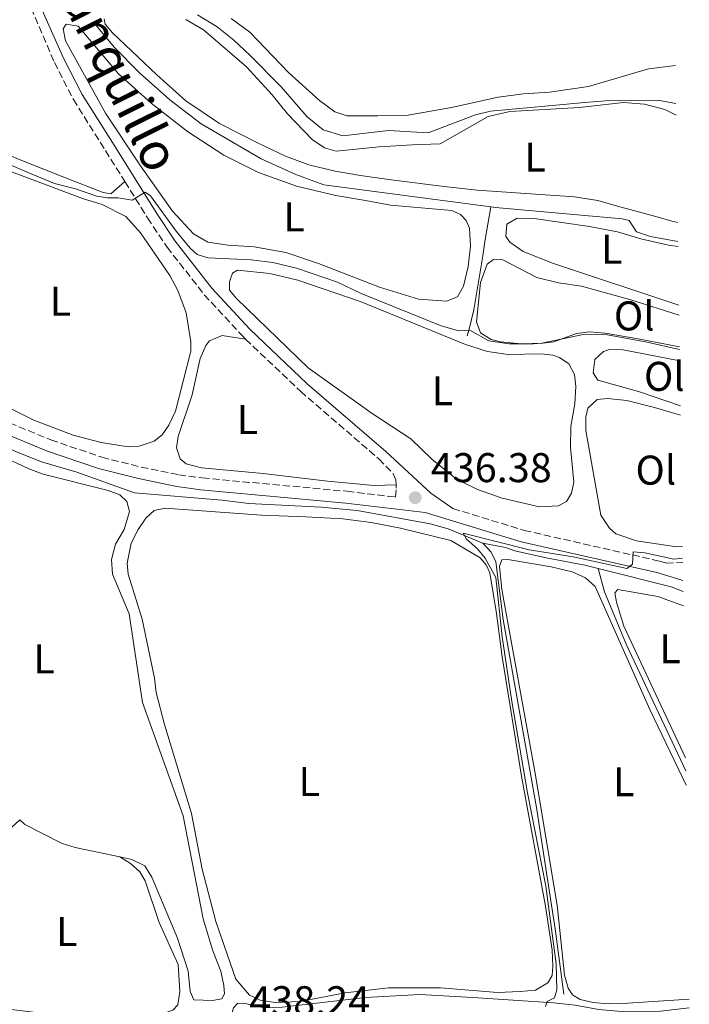
# Model space of a CAD drawing. Units: metres. Extents: x 602993 to 605331, y 4646047 to 4648253.
# Drawn here: x 605134 to 605296, y 4647272 to 4647510 of the extents above; entities that cross this region are included whole.
import ezdxf
from ezdxf.enums import TextEntityAlignment as Align

# ---------------------------------------------------------------- set-up
doc = ezdxf.new("R2010")
doc.units = ezdxf.units.M
doc.header["$MEASUREMENT"] = 0
doc.linetypes.add('DGN Style 3', pattern=[2.435890702152634, 1.739921930109024, -0.6959687720436097])
for name, color, linetype, lineweight in [('Acequia sin especificar', 4, 'Continuous', 0), ('Camino', 7, 'DGN Style 3', 0), ('Cota de punto acotado terreno', 7, 'Continuous', 0), ('Curva de nivel intermedia', 30, 'Continuous', 0), ('Etiqueta de uso rústico', 92, 'Continuous', 0), ('Línea de cambio de uso (parcela vista)', 92, 'Continuous', 0), ('Margen derecho', 7, 'Continuous', 0), ('Punto acotado terreno (símbolo)', 7, 'Continuous', 0)]:
    doc.layers.add(name, color=color, linetype=linetype, lineweight=lineweight)
doc.styles.add('Style-Arial', font='arial.ttf')

# ---------------------------------------------------------------- blocks, each defined once
blk = doc.blocks.new('5PATER')
at = {"layer": 'Punto acotado terreno (símbolo)', "linetype": 'Continuous', "lineweight": 0}
h = blk.add_hatch(color=51, dxfattribs=at)
edge = h.paths.add_edge_path()
edge.add_ellipse((0, 0), major_axis=(-0.1095731443231308, -0.1110710700762829), ratio=0.9994222409660317, start_angle=0, end_angle=360)

msp = doc.modelspace()

# ---------------------------------------------------------------- linework, layer by layer
at = {"layer": 'Acequia sin especificar', "color": 4, "linetype": 'Continuous', "lineweight": 0, "extrusion": (0.03627260323525081, 0.004183338188589082, 0.9993331766413733), "elevation": 41830.24742509589, "flags": 128}
msp.add_lwpolyline([(4547427.862612114, -1132971.246578797), (4547421.466346525, -1132988.22681397), (4547419.972940506, -1132990.965561579)], dxfattribs=at)
at = {"layer": 'Acequia sin especificar', "color": 4, "linetype": 'Continuous', "lineweight": 0}
for points in [[(605152.4299999997, 4647508.789999999, 441.8699999999953), (605157.0499999998, 4647503.16, 442.0500000000029), (605163.2000000002, 4647496.970000001, 442.0500000000029), (605170.5099999999, 4647490.480000001, 442.0500000000029), (605178.0300000003, 4647484.689999999, 442.0500000000029), (605192.54, 4647476.26, 442.0500000000029), (605200.8700000001, 4647472.430000001, 441.6900000000023), (605207.5800000001, 4647469.980000001, 441.6900000000023), (605247.8799999999, 4647464.630000001, 441.8600000000006)], [(605247.8799999999, 4647464.630000001, 441.8600000000006), (605246.4100000003, 4647456.27, 441.3099999999977), (605245.9600000001, 4647452.810000001, 440.7599999999948), (605243.8099999996, 4647439.810000001, 440.2100000000065), (605242.6399999997, 4647435.130000001, 440.0200000000041), (605242.1900000004, 4647433.529999999, 439.6499999999942)], [(605247.8799999999, 4647464.630000001, 441.8600000000006), (605249.0300000003, 4647464.480000001, 441.8699999999953), (605279.5599999996, 4647461.75, 441.8699999999953), (605281.2000000002, 4647461.350000001, 441.8699999999953), (605282.9600000001, 4647458.630000001, 441.5), (605286.4100000003, 4647457.480000001, 441.320000000007), (605293, 4647456.289999999, 441.1399999999995)], [(604987.8600000005, 4647462.15, 442.1600000000035), (604989.6900000004, 4647462.09, 441.9900000000052), (604995.9900000002, 4647462.34, 441.9900000000052), (605001.4199999999, 4647461.939999999, 441.8000000000029), (605007.4299999997, 4647460.939999999, 441.6199999999953), (605020.4299999997, 4647457.980000001, 441.0599999999977), (605030.7300000006, 4647457, 440.6999999999971), (605036.9000000004, 4647455.67, 440.5099999999948), (605052.79, 4647450.42, 440.1399999999995), (605061.0899999999, 4647447.08, 439.9600000000065), (605071.6200000001, 4647441.430000001, 439.3999999999942), (605084.3200000003, 4647433.460000001, 438.8500000000058), (605089.2100000001, 4647431.33, 438.4799999999959), (605092.7000000002, 4647429.109999999, 438.4799999999959), (605096.9199999999, 4647423.439999999, 438.4799999999959), (605099.6900000004, 4647421.92, 438.3000000000029), (605104.5999999996, 4647421, 438.1100000000006), (605110.0499999998, 4647418.430000001, 438.1100000000006), (605114.2999999998, 4647415.619999999, 437.929999999993), (605117.9400000004, 4647411.9, 437.7400000000052), (605125.1600000003, 4647409.359999999, 437.7400000000052), (605133.6799999997, 4647405.480000001, 437.7400000000052), (605139.54, 4647403.199999999, 437.5599999999977)], [(605139.54, 4647403.199999999, 437.5599999999977), (605148.0999999996, 4647400.66, 437.1900000000023), (605161.9299999997, 4647395.689999999, 436.4499999999971), (605183.1399999997, 4647393.930000001, 435.8999999999942), (605189.5499999998, 4647393.08, 435.7200000000012), (605206.9800000006, 4647392.26, 435.7200000000012), (605215.6699999999, 4647391.42, 435.7200000000012), (605233.2699999996, 4647388.210000001, 435.1600000000035), (605237.5999999996, 4647387.02, 434.9799999999959), (605245.9299999997, 4647383.539999999, 434.8000000000029)], [(605245.9299999997, 4647383.539999999, 434.8000000000029), (605247.9400000004, 4647381.41, 434.6100000000006), (605249.0700000003, 4647379.060000001, 434.6100000000006), (605250.8300000001, 4647365.17, 434.6100000000006), (605258.9400000004, 4647319.34, 434.6100000000006), (605261.4800000006, 4647303.01, 434.6100000000006), (605263.3799999999, 4647290.51, 434.6100000000006), (605265.4699999997, 4647274.810000001, 434.2400000000052)], [(605245.9299999997, 4647383.539999999, 434.8000000000029), (605251.4199999999, 4647382.470000001, 434.8000000000029), (605253.6500000004, 4647381.699999999, 434.8000000000029), (605261.2199999997, 4647380.01, 434.6100000000006), (605270.5199999996, 4647378.27, 434.2400000000052), (605273.7699999996, 4647377.460000001, 434.1300000000047)], [(605273.7699999996, 4647377.460000001, 434.1300000000047), (605275.2999999998, 4647371.83, 434.1300000000047), (605280.4800000006, 4647359.189999999, 434.1300000000047), (605294.8899999997, 4647328.609999999, 434)], [(605185.4900000002, 4647270.32, 437.1499999999942), (605185.8700000001, 4647271.49, 436.9700000000012), (605186.8700000001, 4647272.58, 436.9700000000012), (605188.6100000005, 4647272.49, 436.9700000000012), (605193.2100000001, 4647271.5, 436.7799999999989), (605197.5800000001, 4647271.66, 436.4100000000035), (605217.6699999999, 4647273.99, 436.0500000000029), (605230.79, 4647274.67, 436.0500000000029), (605243.54, 4647273.949999999, 435.1199999999953), (605262.9900000002, 4647272.66, 434.1999999999971), (605268.2300000006, 4647272.119999999, 434.0200000000041), (605273.9199999999, 4647271.060000001, 434.0200000000041), (605280.2000000002, 4647270.480000001, 434.0200000000041), (605288.7800000003, 4647270.680000001, 433.8300000000018), (605295.7300000006, 4647271.49, 433.8000000000029)]]:
    msp.add_polyline3d(points, dxfattribs=at)
at = {"layer": 'Camino', "color": 7, "linetype": 'DGN Style 3', "lineweight": 0}
for points in [[(605114.8299999982, 4647564.210000001, 442.479999999996), (605115.3400000001, 4647563.190000002, 442.4600000000065), (605124.6499999973, 4647540.230000002, 442.2799999999988), (605126.61, 4647535.850000001, 442.1600000000035), (605137.0300000003, 4647512.620000001, 441.5399999999937), (605142.6700000018, 4647499.480000001, 441.1100000000006), (605147.2299999994, 4647490.550000001, 440.5800000000018), (605154.9699999975, 4647478.219999999, 440.4299999999931), (605159.6399999991, 4647470.750000002, 440.0099999999949)], [(605159.6399999991, 4647470.750000002, 440.0099999999949), (605165.1199999999, 4647461.980000001, 439.5099999999948), (605169.8200000003, 4647454.960000002, 438.9600000000065), (605178.7899999979, 4647443.469999999, 438.3699999999955), (605188.0599999971, 4647433.450000001, 437.8500000000058), (605188.7699999979, 4647432.770000001, 437.8200000000072)], [(605188.7699999979, 4647432.770000001, 437.8200000000072), (605201.9699999989, 4647420.170000002, 437.2100000000065), (605220.8599999985, 4647403.890000001, 436.1900000000023), (605224.3299999975, 4647400.300000001, 436.0099999999948), (605224.9499999988, 4647398.830000003, 436.1900000000023), (605225.0199999983, 4647397.620000001, 436.1900000000023)], [(605131.8500000013, 4647412.559999999, 437.8000000000029), (605141.8, 4647408.480000001, 437.6000000000059), (605154.1000000003, 4647404.260000002, 437.2400000000052), (605163.5700000008, 4647401.890000002, 436.9299999999931), (605172.6499999978, 4647400.039999999, 436.8699999999953), (605178.3099999975, 4647399.270000001, 436.8600000000007), (605213.2399999987, 4647396.050000002, 436.3099999999977), (605224.8599999994, 4647394.670000004, 436.3099999999977), (605225.0699999996, 4647396.780000003, 436.1900000000023), (605225.0199999983, 4647397.620000001, 436.1900000000023)], [(605238.7399999977, 4647391.890000002, 436.1199999999953), (605255.9299999984, 4647386.640000002, 435.5700000000071), (605288.6299999993, 4647379.200000001, 434.6499999999942), (605290.2099999995, 4647378.730000001, 434.600000000006), (605294.1400000011, 4647378.88, 434.600000000006)]]:
    msp.add_polyline3d(points, dxfattribs=at)
at = {"layer": 'Curva de nivel intermedia', "color": 30, "linetype": 'Continuous', "lineweight": 0, "flags": 128}
for points, elevation in [([(605292.5099999994, 4647489.599999999), (605288.1200000017, 4647490.430000001), (605275.4999999997, 4647490.2), (605270.5100000007, 4647489.819999999), (605247.8300000004, 4647487.739999999), (605244.1500000014, 4647486.829999999), (605232.780000001, 4647482.509999999), (605223.1699999997, 4647483.069999999), (605212.2100000005, 4647481.769999999), (605207.480000001, 4647483.220000001), (605203.6200000007, 4647486.390000001), (605197.3100000008, 4647493.589999998), (605189.8000000007, 4647501.230000001), (605185.9500000017, 4647504.84), (605181.8900000004, 4647508.09), (605177.1400000006, 4647511.01)], 445), ([(605293.3900000001, 4647430.239999998), (605285.6000000006, 4647432.039999999), (605275.150000001, 4647433.970000001), (605270.1500000008, 4647433.84), (605260.1799999997, 4647431.810000001), (605258.1300000001, 4647431.66), (605252.3099999997, 4647431.619999998), (605247.360000001, 4647432.34), (605242.7800000011, 4647434.880000001), (605240.1900000006, 4647434.779999998), (605235.9000000012, 4647435.939999999), (605216.5800000003, 4647443.8), (605210.9100000019, 4647446.490000002), (605201.0500000003, 4647449.84), (605195.2900000003, 4647451.199999998), (605190.1000000001, 4647451.890000001), (605179.6500000006, 4647452.329999999), (605177.0700000012, 4647453.16), (605175.3500000002, 4647454.679999998), (605172.030000001, 4647458.810000001), (605165.8000000014, 4647467.279999998), (605164.5699999998, 4647468.199999999), (605161.4299999995, 4647466.300000001), (605158.0000000007, 4647466.869999999), (605155.4600000015, 4647466.810000001), (605152.8500000008, 4647467.26), (605147.7600000014, 4647469.039999999), (605142.6500000017, 4647470.28), (605136.1300000016, 4647473.009999999), (605126.3200000015, 4647477.189999999)], 440), ([(605294.1299999999, 4647379.960000001), (605292.04, 4647379.699999999), (605285.0300000005, 4647381.179999999), (605282.1600000005, 4647381.460000001), (605281.9999999997, 4647378.470000001), (605280.6400000006, 4647377.459999999), (605267.7500000005, 4647380.24), (605257.0900000008, 4647381.949999998), (605241.2000000009, 4647385.96), (605241.99, 4647384.519999999), (605244.6299999997, 4647382.189999999), (605246.5300000019, 4647379.9), (605249.1, 4647375.279999998), (605250.630000001, 4647360.99), (605252.9400000002, 4647345.4), (605256.7599999999, 4647323.31), (605261.1800000012, 4647300.84), (605263.6599999999, 4647282.100000001), (605263.8099999997, 4647275.84), (605263.1900000006, 4647273.890000001), (605261.4800000007, 4647273.01), (605261.0600000004, 4647271.8)], 435.0000000000001)]:
    msp.add_lwpolyline(points, dxfattribs=dict(at, elevation=elevation))
at = {"layer": 'Línea de cambio de uso (parcela vista)', "color": 92, "linetype": 'Continuous', "lineweight": 0, "elevation": 438.4600000000065, "flags": 128}
msp.add_lwpolyline([(605293.5899999999, 4647416.689999999), (605283.5099999999, 4647420.09), (605273.7000000002, 4647422.859999999), (605272.5899999999, 4647424.630000001), (605272.9699999997, 4647427.82), (605275.0700000003, 4647429.75), (605276.5199999996, 4647430.230000001), (605279.8099999996, 4647430.199999999), (605293.4299999997, 4647427.49)], dxfattribs=at)
at = {"layer": 'Línea de cambio de uso (parcela vista)', "color": 92, "linetype": 'Continuous', "lineweight": 0}
for points in [[(605159.6399999997, 4647470.75, 440.0099999999948), (605156.2800000003, 4647467.82, 440.1199999999953), (605154.4500000002, 4647468.140000001, 440.3000000000029), (605145.3099999996, 4647471.66, 440.8500000000058), (605133.5800000001, 4647476.289999999, 441.0399999999936), (605122.8600000005, 4647481.050000001, 441.0399999999936), (605112.6299999999, 4647487.180000001, 441.5899999999965), (605099.6399999997, 4647495.4, 441.5899999999965), (605086.8799999999, 4647504.529999999, 441.5899999999965), (605074.9299999997, 4647513.880000001, 442.3300000000018)], [(605292.9299999997, 4647460.880000001, 442.3899999999995), (605291.54, 4647461.230000001, 442.4199999999983), (605288.2599999999, 4647462.15, 442.7899999999936), (605278.4500000002, 4647464.800000001, 442.7899999999936), (605273.6900000004, 4647466.17, 443.1499999999942), (605268.0499999998, 4647467.08, 443.3399999999965), (605244.5999999996, 4647468.65, 443.3399999999965), (605236.5999999996, 4647469.550000001, 443.3399999999965), (605223.8600000005, 4647471.16, 442.9700000000012), (605216.4400000004, 4647472.24, 443.1499999999942), (605210.3300000001, 4647473.289999999, 442.7899999999936), (605203.9699999997, 4647474.789999999, 442.7899999999936), (605198.4000000004, 4647476.9, 442.7899999999936), (605191.6299999999, 4647480.130000001, 442.4199999999983), (605182.4500000002, 4647484.779999999, 442.4199999999983), (605174.3600000005, 4647490.199999999, 443.1499999999942), (605167.3200000003, 4647496.51, 443.3399999999965), (605156.6600000003, 4647506.67, 443.3399999999965), (605154.9199999999, 4647508.730000001, 443.3399999999965), (605154.6799999997, 4647510.029999999, 443.3399999999965)], [(605174.3300000001, 4647509.84, 443.5200000000041), (605178.5999999996, 4647507.369999999, 443.5200000000041), (605188.9800000006, 4647498.470000001, 443.5200000000041), (605195.1799999997, 4647491.710000001, 443.5200000000041), (605198.8700000001, 4647487.130000001, 443.5200000000041), (605204.79, 4647480.890000001, 443.5200000000041), (605207.7999999998, 4647478.880000001, 443.3399999999965), (605210.5700000003, 4647478.130000001, 443.3399999999965), (605220.9699999997, 4647479.17, 443.3399999999965), (605228.9600000001, 4647479.630000001, 443.5200000000041), (605235.6399999997, 4647479.869999999, 444.2599999999948), (605247.2599999999, 4647486.449999999, 444.2599999999948), (605252.4400000004, 4647487.689999999, 444.4400000000023), (605269.2199999997, 4647488.619999999, 444.4400000000023), (605279.8499999996, 4647489.789999999, 444.4400000000023), (605284.9600000001, 4647489.439999999, 444.4400000000023), (605289.7999999998, 4647488.15, 444.2599999999948), (605292.5499999998, 4647486.789999999, 444.2100000000065)], [(605292.3700000001, 4647498.75, 447.9400000000023), (605285.9900000002, 4647497.91, 447.7700000000041), (605284, 4647497.41, 447.3999999999942), (605271.4500000002, 4647493.689999999, 447.2100000000065), (605262.0300000003, 4647492.34, 446.8399999999965), (605255.75, 4647491.949999999, 446.6600000000035), (605249.6699999999, 4647491.140000001, 446.6600000000035), (605238.3600000005, 4647488.600000001, 446.6600000000035), (605227.4800000006, 4647486.720000001, 446.6600000000035), (605220.6500000004, 4647486.58, 446.8500000000058), (605213.1900000004, 4647486.58, 446.8500000000058), (605210.29, 4647487.59, 446.8500000000058), (605206.5499999998, 4647490.310000001, 446.8500000000058), (605199.1100000005, 4647497.029999999, 446.8500000000058), (605189.7400000002, 4647506.779999999, 446.8500000000058), (605185.25, 4647510.050000001, 446.8500000000058)], [(605237.1600000003, 4647441.890000001, 441.5), (605230.4199999999, 4647442.41, 441.5), (605221.0300000003, 4647445.310000001, 441.679999999993), (605206.3600000005, 4647451.02, 441.3099999999977), (605198.4900000002, 4647453.67, 441.3099999999977), (605190.7800000003, 4647455.050000001, 441.3099999999977), (605184.5499999998, 4647455.430000001, 441.3099999999977), (605179.6100000005, 4647456.180000001, 441.3099999999977), (605176.2100000001, 4647458.140000001, 441.3099999999977), (605171.0999999996, 4647463.630000001, 441.3099999999977), (605163.3799999999, 4647474.52, 441.3099999999977), (605154.9900000002, 4647487.230000001, 441.3099999999977), (605145.3300000001, 4647504.74, 441.5), (605144.7999999998, 4647507.58, 441.679999999993), (605145.4900000002, 4647508.720000001, 441.679999999993), (605148.3700000001, 4647508.25, 441.679999999993), (605158.1100000005, 4647496.779999999, 441.1300000000047), (605165.9900000002, 4647489.689999999, 441.1300000000047), (605174.75, 4647482.83, 441.1300000000047), (605183.5099999999, 4647477.119999999, 441.3099999999977), (605191.9000000004, 4647472.91, 441.1300000000047), (605200.9900000002, 4647469.65, 441.1300000000047), (605210.5099999999, 4647467.42, 441.1300000000047), (605217.6699999999, 4647466.210000001, 441.1300000000047), (605223.7000000002, 4647465.09, 441.5), (605238.4400000004, 4647463.82, 441.3099999999977), (605240.5599999996, 4647462.810000001, 441.1300000000047), (605241.9699999997, 4647461.359999999, 441.1300000000047), (605242.7699999996, 4647459.49, 441.1300000000047), (605242.9699999997, 4647455.17, 441.5), (605242.3799999999, 4647450.279999999, 441.5), (605241.2800000003, 4647445.52, 441.5), (605239.8700000001, 4647442.99, 441.5), (605237.1600000003, 4647441.890000001, 441.5)], [(605124.1299999999, 4647476.140000001, 439.8899999999995), (605135.4900000002, 4647471.91, 439.8899999999995), (605149.4100000003, 4647466.67, 439.7100000000065), (605154.1799999997, 4647465.26, 439.5200000000041), (605159.8600000005, 4647462.300000001, 439.5200000000041), (605163.4400000004, 4647458.41, 439.5200000000041), (605170.5099999999, 4647448.08, 438.7899999999936), (605172.3899999997, 4647444.52, 438.7899999999936), (605174.4400000004, 4647439.140000001, 438.7899999999936), (605175.5599999996, 4647432.07, 438.6000000000058), (605175.5199999996, 4647429.83, 438.6000000000058), (605171.8799999999, 4647415.42, 438.4199999999983), (605170.2699999996, 4647412, 438.4199999999983), (605168.6100000005, 4647409.699999999, 438.4199999999983), (605166.7400000002, 4647408.119999999, 438.4199999999983), (605163.1100000005, 4647406.939999999, 438.4199999999983), (605160.4500000002, 4647406.76, 438.4199999999983)], [(605293.2300000006, 4647440.970000001, 440.820000000007), (605263, 4647450.970000001, 441.5), (605255.6600000003, 4647453.9, 441.8600000000006), (605252.4900000002, 4647456.109999999, 441.8600000000006), (605251.4699999997, 4647457.539999999, 441.8600000000006), (605251.7400000002, 4647460.52, 441.8600000000006), (605254.2000000002, 4647461.970000001, 441.8600000000006), (605258.2999999998, 4647461.890000001, 441.8600000000006), (605271.6399999997, 4647459.949999999, 441.8600000000006), (605278.3799999999, 4647458.619999999, 441.679999999993), (605284.0800000001, 4647456.930000001, 441.1300000000047), (605290.7100000001, 4647455.439999999, 441.1300000000047), (605293.0199999996, 4647455.119999999, 441.0899999999965)], [(605293.3799999999, 4647430.859999999, 440.2100000000065), (605283.4299999997, 4647432.82, 440.2100000000065), (605275.4199999999, 4647434.189999999, 440.0200000000041), (605271.6500000004, 4647434.51, 440.0200000000041), (605268.54, 4647434.119999999, 440.0200000000041), (605263.0800000001, 4647432.100000001, 440.0200000000041), (605260.3899999997, 4647431.77, 440.0200000000041), (605255.1799999997, 4647431.619999999, 440.0200000000041), (605250.2100000001, 4647432.09, 440.0200000000041), (605247.9800000006, 4647432.699999999, 440.0200000000041), (605245.4100000003, 4647434.27, 440.0200000000041), (605244.4600000001, 4647436.939999999, 440.2100000000065), (605245.4199999999, 4647446.41, 440.2100000000065), (605246.9600000001, 4647450.869999999, 440.2100000000065), (605248.5099999999, 4647451.939999999, 440.2100000000065), (605250.75, 4647451.869999999, 440.2100000000065), (605258.9900000002, 4647447.609999999, 440.2100000000065), (605264.2199999997, 4647446.33, 440.2100000000065), (605269.7000000002, 4647445.57, 440.2100000000065), (605281.6500000004, 4647442.230000001, 439.6499999999942), (605293.2599999999, 4647438.57, 439.6499999999942)], [(605252.0199999996, 4647429.02, 438.179999999993), (605259.9800000006, 4647429.199999999, 438.179999999993), (605262.8499999996, 4647428.930000001, 438.179999999993), (605264.4199999999, 4647428.33, 438.179999999993), (605266.7199999997, 4647426.789999999, 438.179999999993), (605268.0499999998, 4647424.25, 438.179999999993), (605268.3899999997, 4647421.32, 438.179999999993), (605268.1200000001, 4647417.17, 438.179999999993), (605267.1299999999, 4647411.76, 438.179999999993), (605267.0499999998, 4647406.619999999, 438.179999999993), (605267.9000000004, 4647398.26, 438.179999999993), (605267.3399999999, 4647395.57, 438.179999999993), (605266.0999999996, 4647393.630000001, 438.179999999993), (605264.2000000002, 4647392.560000001, 438.179999999993), (605259.6500000004, 4647392.350000001, 438.179999999993), (605250.6399999997, 4647394.41, 438.3600000000006), (605244.6900000004, 4647396.470000001, 438.3600000000006), (605239.6100000005, 4647398.99, 438.3600000000006), (605233.6699999999, 4647403.789999999, 438.179999999993), (605228.5800000001, 4647408.710000001, 438.179999999993), (605219.2300000006, 4647414.810000001, 438.179999999993), (605203.8600000005, 4647425.800000001, 438.179999999993), (605186.5700000003, 4647442.52, 438), (605184.9100000003, 4647444.58, 438), (605184.8799999999, 4647446.550000001, 438), (605185.5700000003, 4647448.630000001, 438), (605186.7800000003, 4647449.41, 438), (605194.5800000001, 4647448.58, 438), (605201.3300000001, 4647447.01, 438), (605216.5999999996, 4647441.779999999, 438.3600000000006), (605241.7999999998, 4647431.470000001, 438.179999999993), (605247.0499999998, 4647429.810000001, 438.179999999993), (605252.0199999996, 4647429.02, 438.179999999993)], [(605225.0199999996, 4647397.619999999, 436.1900000000023), (605219.7300000006, 4647397.460000001, 436.3800000000047), (605208.5199999996, 4647398.470000001, 436.5599999999977), (605193.0199999996, 4647400.369999999, 437.3000000000029), (605178.1600000003, 4647401.75, 437.4799999999959), (605174.4600000001, 4647402.689999999, 437.4799999999959), (605172.9400000004, 4647403.869999999, 437.4799999999959), (605172.1100000005, 4647406.51, 437.6699999999983), (605172.4699999997, 4647409.310000001, 437.8500000000058), (605175.8499999996, 4647419.33, 437.8500000000058), (605177.7999999998, 4647428.100000001, 437.8500000000058), (605179.1600000003, 4647431.25, 437.8500000000058), (605180.0800000001, 4647432.359999999, 437.8500000000058), (605183.0899999999, 4647433.600000001, 437.8500000000058), (605188.7699999996, 4647432.77, 437.820000000007)], [(605160.4500000002, 4647406.76, 438.4199999999983), (605153.9199999999, 4647407.800000001, 438.4199999999983), (605147.1600000003, 4647409.560000001, 438.2299999999959), (605137.6900000004, 4647413.24, 438.2299999999959), (605127.4699999997, 4647418.24, 438.2299999999959)], [(605294.0899999999, 4647382.76, 436.6199999999953), (605292.6699999999, 4647382.699999999, 436.6199999999953), (605283.0300000003, 4647384.08, 436.4400000000023), (605277.9800000006, 4647385.82, 436.4400000000023), (605276.4600000001, 4647387.16, 436.4400000000023), (605274.4100000003, 4647390.289999999, 436.4400000000023), (605270.75, 4647410.730000001, 436.8099999999977), (605270.8200000003, 4647414.01, 436.9900000000052), (605271.25, 4647416.08, 437.1699999999983), (605273.5199999996, 4647418.210000001, 437.1699999999983), (605276.0300000003, 4647418.460000001, 437.1699999999983), (605280.6900000004, 4647417.980000001, 437.1699999999983), (605287.3600000005, 4647416.25, 436.9900000000052), (605293.6200000001, 4647414.390000001, 436.9900000000052)], [(605128.2400000002, 4647405.359999999, 437.6199999999953), (605136.3300000001, 4647401.550000001, 437.6199999999953), (605139.9800000006, 4647400.220000001, 437.6199999999953), (605155.5899999999, 4647396.24, 437.6199999999953), (605158.4600000001, 4647395.189999999, 437.6199999999953), (605160.0999999996, 4647393.59, 437.6199999999953), (605160.7699999996, 4647391.180000001, 437.6199999999953), (605159.5, 4647386.880000001, 437.6199999999953), (605157.3499999996, 4647383.32, 437.6199999999953), (605156.4400000004, 4647379.609999999, 437.6199999999953), (605156.6500000004, 4647376.100000001, 437.6199999999953), (605160.6799999997, 4647366.51, 437.6199999999953), (605163.9100000003, 4647345.130000001, 437.8099999999977), (605173.7400000002, 4647317.77, 437.8099999999977), (605178.4900000002, 4647292.980000001, 437.6199999999953), (605180.8300000001, 4647285.25, 437.6199999999953), (605182.79, 4647280.300000001, 437.6199999999953), (605183.54, 4647276.850000001, 437.6199999999953), (605183.6500000004, 4647274.84, 437.6199999999953), (605183.04, 4647273.619999999, 437.8099999999977), (605180.7699999996, 4647273.230000001, 437.9900000000052), (605176.2400000002, 4647273.439999999, 437.9900000000052), (605175.3899999997, 4647275.390000001, 437.9900000000052), (605174.9000000004, 4647280.32, 437.9900000000052), (605172.3200000003, 4647288.300000001, 437.25), (605166.1299999999, 4647302.99, 437.25), (605164.4500000002, 4647305.75, 437.4400000000023), (605161.2999999998, 4647307.26, 437.4400000000023), (605158.4000000004, 4647307.880000001, 437.5200000000041)], [(605249.5199999996, 4647275.189999999, 435.2299999999959), (605235.7199999997, 4647276.34, 435.4100000000035), (605223.2300000006, 4647276.27, 435.7799999999989), (605212.7599999999, 4647275.100000001, 436.1499999999942), (605201.9299999997, 4647273.039999999, 436.5200000000041), (605195.9100000003, 4647272.74, 436.6999999999971), (605192.2599999999, 4647273.300000001, 436.8899999999995), (605189.7000000002, 4647274.550000001, 436.8899999999995), (605186.3799999999, 4647278.41, 436.8899999999995), (605181.54, 4647292.34, 436.8899999999995), (605178.25, 4647304.939999999, 436.6999999999971), (605175.7000000002, 4647318.34, 436.6999999999971), (605169.1799999997, 4647339.789999999, 436.6999999999971), (605167.2300000006, 4647347.52, 436.8899999999995), (605166.8300000001, 4647350.949999999, 436.8899999999995), (605163.8300000001, 4647365.220000001, 436.6999999999971), (605160.4100000003, 4647376.109999999, 436.6999999999971), (605160.2400000002, 4647378.730000001, 436.6999999999971), (605161.1399999997, 4647383.560000001, 436.6999999999971), (605162.8300000001, 4647386.869999999, 436.6999999999971), (605164.6699999999, 4647389.57, 436.6999999999971), (605166.6799999997, 4647391.42, 436.6999999999971), (605169.3700000001, 4647391.99, 436.6999999999971), (605192.5899999999, 4647390.300000001, 436.6999999999971), (605203.3099999996, 4647389.930000001, 436.5200000000041), (605212.1900000004, 4647389.41, 436.1499999999942), (605219.0199999996, 4647388.5, 435.9600000000065), (605226.1100000005, 4647387.180000001, 435.7799999999989), (605238.2100000001, 4647384.189999999, 435.6000000000058), (605245.2800000003, 4647380.039999999, 435.6000000000058), (605246.7400000002, 4647378.359999999, 435.6000000000058), (605247.6600000003, 4647376.380000001, 435.6000000000058), (605249.2199999997, 4647366.58, 435.4100000000035), (605250.6500000004, 4647356.119999999, 435.6000000000058), (605255.3300000001, 4647326.91, 435.2299999999959), (605261.0499999998, 4647296, 435.0399999999936), (605262.6799999997, 4647285.390000001, 435.2299999999959), (605262.8200000003, 4647281.529999999, 435.2299999999959), (605262.6299999999, 4647279.24, 435.2299999999959), (605261.6100000005, 4647277.539999999, 435.2299999999959), (605258.6299999999, 4647275.77, 435.2299999999959), (605254.9299999997, 4647275.4, 435.2299999999959), (605249.5199999996, 4647275.189999999, 435.2299999999959)], [(605295.7000000002, 4647273.600000001, 433.9799999999959), (605280.9400000004, 4647272.58, 434.1199999999953), (605276.1500000004, 4647272.470000001, 434.1199999999953), (605272.5800000001, 4647272.77, 434.1199999999953), (605269.3799999999, 4647273.460000001, 434.1199999999953), (605267.5599999996, 4647274.630000001, 434.1199999999953), (605266.5300000003, 4647276.25, 434.1199999999953), (605265.6799999997, 4647279.390000001, 434.1199999999953), (605264.8200000003, 4647287.050000001, 434.4900000000052), (605263.8600000005, 4647296.220000001, 434.4900000000052), (605258.4900000002, 4647328.460000001, 434.3099999999977), (605250.5499999998, 4647372.390000001, 435.0399999999936), (605250, 4647377.980000001, 435.0399999999936), (605250.5599999996, 4647379.51, 435.0399999999936), (605251.9800000006, 4647379.640000001, 435.0399999999936), (605262.4100000003, 4647377.82, 435.0399999999936), (605267.4800000006, 4647376.619999999, 434.8600000000006), (605270.6699999999, 4647375.189999999, 434.6699999999983), (605273.0300000003, 4647373.07, 434.6699999999983), (605286.1900000004, 4647343.449999999, 434.4900000000052), (605294.9400000004, 4647325.220000001, 434.3399999999965)], [(605294.8399999999, 4647331.77, 433.9499999999971), (605279.9800000006, 4647363.560000001, 434.0299999999989), (605278.1500000004, 4647369.33, 434.0299999999989), (605277.75, 4647371.560000001, 434.0299999999989), (605278.5300000003, 4647372.4, 434.0299999999989), (605288.1100000005, 4647370.699999999, 434.0299999999989), (605294.2999999998, 4647368.41, 434.0299999999989)], [(605096.3300000001, 4647284.27, 440.0200000000041), (605105.6399999997, 4647291.5, 439.8300000000018), (605114.5899999999, 4647299.060000001, 439.2799999999989), (605124.6399999997, 4647308.09, 438.9100000000035), (605134.29, 4647316.859999999, 437.8099999999977)], [(605134.29, 4647316.859999999, 437.8099999999977), (605135.5599999996, 4647315.689999999, 437.8099999999977), (605144.4900000002, 4647311.140000001, 437.8099999999977), (605147.7000000002, 4647310.180000001, 437.8099999999977), (605158.4000000004, 4647307.880000001, 437.5200000000041)], [(605096.3300000001, 4647284.27, 440.0200000000041), (605097.9100000003, 4647280.539999999, 440.1999999999971), (605098.5999999996, 4647276.039999999, 440.1999999999971), (605099.0800000001, 4647274.779999999, 440.1999999999971), (605101.9699999997, 4647274.119999999, 440.1999999999971), (605109.9000000004, 4647274.17, 440.0200000000041), (605114.9500000002, 4647273.640000001, 439.6499999999942), (605128.9800000006, 4647271.460000001, 439.4700000000012), (605139.4400000004, 4647270.17, 439.4700000000012), (605147.2300000006, 4647269.609999999, 439.2799999999989), (605159.3300000001, 4647269.789999999, 438.5399999999936), (605166.5099999999, 4647269.980000001, 438.5399999999936), (605169.1299999999, 4647270.199999999, 438.5399999999936), (605171.2300000006, 4647270.930000001, 438.5399999999936), (605172.3799999999, 4647272.210000001, 438.5399999999936), (605172.9199999999, 4647275.439999999, 438.5399999999936), (605172.5199999996, 4647281.960000001, 438.5399999999936), (605167.8899999997, 4647292.07, 438.5399999999936), (605164.5, 4647302.109999999, 438.5399999999936), (605163.2300000006, 4647304.27, 438.3600000000006), (605160.9900000002, 4647306.27, 438.3600000000006), (605158.4000000004, 4647307.880000001, 437.5200000000041)]]:
    msp.add_polyline3d(points, dxfattribs=at)
at = {"layer": 'Margen derecho', "color": 7, "linetype": 'Continuous', "lineweight": 0}
for points in [[(605139.0699999987, 4647513.539999999, 441.5399999999937), (605144.879999998, 4647500.52, 441.1100000000006), (605149.3500000006, 4647491.760000003, 440.5800000000018), (605157.0300000006, 4647479.520000001, 440.4299999999931), (605167.1600000005, 4647463.300000002, 439.5099999999948), (605171.8000000007, 4647456.390000001, 438.9600000000065), (605180.6499999977, 4647445.050000002, 438.3699999999955), (605189.8000000007, 4647435.160000001, 437.8500000000058), (605203.6099999995, 4647421.969999999, 437.2100000000065), (605222.5300000004, 4647405.660000001, 436.1900000000023), (605233.4400000003, 4647395.609999999, 436.0000000000002), (605238.7399999977, 4647391.890000002, 436.1199999999953)], [(604984.649999999, 4647458.359999999, 443.2899999999937), (604984.6999999982, 4647464.649999999, 443.2400000000052), (605003.9099999996, 4647463.38, 442.2400000000054), (605026.3099999983, 4647460.430000001, 441.0500000000029), (605041.3799999979, 4647457.489999998, 440.6100000000007), (605048.649999999, 4647455.470000001, 440.4199999999983), (605058.0199999989, 4647451.640000001, 439.8099999999977), (605082.4600000005, 4647438.770000001, 439.0800000000017), (605100.5199999985, 4647426.680000001, 438.8899999999995), (605118.6700000004, 4647416.030000002, 437.9700000000012), (605130.6700000011, 4647409.980000001, 437.8000000000029), (605140.7199999985, 4647405.850000003, 437.6000000000059), (605153.289999999, 4647401.539999999, 437.2400000000052), (605162.9499999994, 4647399.120000001, 436.9299999999931), (605172.1700000018, 4647397.25, 436.8699999999953), (605177.9899999977, 4647396.449999999, 436.8600000000007), (605212.9499999982, 4647393.230000001, 436.3099999999977), (605232.05, 4647390.960000002, 436.3099999999977), (605255.1999999997, 4647383.899999999, 435.5700000000071), (605287.9200000007, 4647376.460000004, 434.6499999999942), (605293.6999999986, 4647374.739999999, 434.4700000000012), (605294.2100000004, 4647374.54, 434.4499999999971)]]:
    msp.add_polyline3d(points, dxfattribs=at)

# ---------------------------------------------------------------- block references
at = {"layer": 'Punto acotado terreno (símbolo)', "color": 7, "linetype": 'Continuous', "lineweight": 0, "xscale": 10, "yscale": 10, "zscale": 10}
msp.add_blockref('5PATER', (605229.6600000006, 4647394.510000002, 436.3800000000052), dxfattribs=at)

# ---------------------------------------------------------------- texts
at = {"color": 7, "linetype": 'Continuous', "lineweight": 0, "style": 'Style-Arial'}
msp.add_text('Camino del Barranquillo', height=9, rotation=296.45527, dxfattribs=at).set_placement((605134.2567839059, 4647534.666971743, 441.9199999999983), align=Align.CENTER)
at = {"layer": 'Cota de punto acotado terreno', "color": 7, "linetype": 'Continuous', "lineweight": 0, "style": 'Style-Arial'}
for s, p in [('436.38', (605233.409999999, 4647398.260000002, 436.3800000000047)), ('438.24', (605189.6199999999, 4647269.690000001, 438.2400000000052))]:
    msp.add_text(s, height=7.000000000000002, dxfattribs=at).set_placement(p)
at = {"layer": 'Etiqueta de uso rústico', "color": 92, "linetype": 'Continuous', "lineweight": 0, "style": 'Style-Arial'}
for s, p in [('L', (605258.5414203784, 4647476.66001, 443.8399999999965)), ('L', (605200.4314203783, 4647462.240009996, 441.2100000000065)), ('L', (605277.01142038, 4647454.430009998, 441.5299999999989)), ('L', (605144.0814203814, 4647441.900009998, 438.9700000000012)), ('Ol', (605282.4446334387, 4647438.360009997, 439.8699999999953)), ('Ol', (605289.7046334408, 4647423.78001, 438.4600000000065)), ('L', (605236.2414203802, 4647420.310009996, 438.179999999993)), ('L', (605189.1814203784, 4647413.380009998, 437.5)), ('Ol', (605287.6546334389, 4647401.16001, 436.7299999999959)), ('L', (605291.1014203804, 4647358.080010001, 434.0099999999948)), ('L', (605140.17142038, 4647355.630009997, 437.7799999999989)), ('L', (605204.1014203806, 4647326.060009997, 436.2400000000052)), ('L', (605279.911420379, 4647326.020009998, 434.3500000000058)), ('L', (605145.6114203781, 4647289.880009997, 438.6199999999953))]:
    msp.add_text(s, height=7.000000000000002, dxfattribs=at).set_placement(p, align=Align.MIDDLE_CENTER)

doc.saveas('drawing.dxf')
